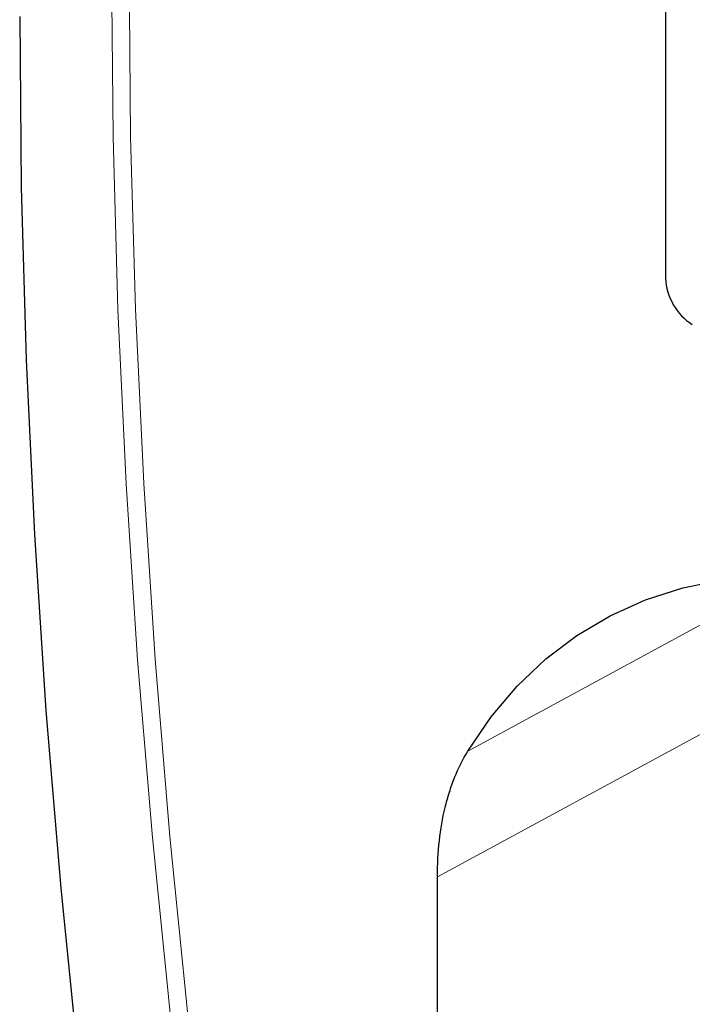
# Model space of a CAD drawing. Units: millimetres. Extents: x 30 to 840, y 0 to 584.
# Drawn here: x 92 to 145, y 338 to 416 of the extents above; entities that cross this region are included whole.
import ezdxf

# ---------------------------------------------------------------- set-up
doc = ezdxf.new("R2010")
doc.units = ezdxf.units.MM
doc.header["$LTSCALE"] = 2
doc.linetypes.add('SLD-Durchgehend', pattern=[0])
doc.layers.add('133579', color=7, linetype='Continuous')
doc.layers.add('TANGENT_EDGES', color=4, linetype='Continuous')

# ---------------------------------------------------------------- blocks, each defined once
blk = doc.blocks.new('1035925-M_F_ISOMETRIC VIEW')
at = {"layer": '133579', "linetype": 'SLD-Durchgehend', "lineweight": 25}
for p, q in [((4015.298, 408.081), (4015.298, 374.603)), ((3997.206, 233.221), (3997.206, 327.175))]:
    blk.add_line(p, q, dxfattribs=at)
at = {"layer": '133579', "linetype": 'SLD-Durchgehend', "lineweight": 25, "flags": 128}
for points in [[(3964.077, 395.355), (3964.207, 381.812), (3964.597, 368.125), (3965.248, 354.301), (3966.158, 340.348), (3967.328, 326.271), (3968.756, 312.079), (3970.443, 297.778), (3972.386, 283.375), (3974.586, 268.878), (3977.041, 254.294), (3979.75, 239.629), (3982.711, 224.892), (3985.923, 210.089), (3989.385, 195.228), (3993.095, 180.317), (3997.05, 165.363)], [(3999.622, 337.132), (4001.473, 339.84), (4003.536, 342.276), (4005.801, 344.431), (4008.258, 346.294), (4010.898, 347.858), (4013.708, 349.116), (4016.677, 350.062), (4019.791, 350.693), (4023.037, 351.005), (4026.401, 350.996), (4029.868, 350.668), (4033.423, 350.022), (4037.05, 349.06), (4040.735, 347.787), (4044.46, 346.207), (4048.209, 344.329), (4051.967, 342.16), (4055.716, 339.709), (4059.441, 336.988), (4063.125, 334.007), (4066.753, 330.781), (4070.307, 327.323), (4073.774, 323.649), (4077.138, 319.773), (4080.384, 315.713), (4083.498, 311.487), (4086.467, 307.114), (4089.277, 302.611), (4091.917, 297.999), (4094.375, 293.298), (4096.64, 288.528), (4098.702, 283.711), (4100.553, 278.866)]]:
    blk.add_lwpolyline(points, dxfattribs=at)
at = {"layer": '133579', "linetype": 'SLD-Durchgehend', "lineweight": 25}
blk.add_arc((4019.904, 374.812), 4.61, 182.60548, 237.39452, dxfattribs=at)
blk.add_open_spline([(3997.206, 327.175), (3997.206, 329.157), (3997.412, 330.979), (3997.916, 333.066), (3998.029, 333.473), (3998.282, 334.269), (3998.421, 334.657), (3998.875, 335.784), (3999.225, 336.484), (3999.622, 337.132)], degree=3, knots=[0, 0, 0, 0, 0.5, 0.5, 0.625, 0.625, 0.75, 0.75, 1, 1, 1, 1], dxfattribs=at)
at = {"layer": 'TANGENT_EDGES', "linetype": 'SLD-Durchgehend', "lineweight": 18}
for p, q in [((3999.622, 337.132), (4021.429, 348.961)), ((4018.975, 338.942), (3997.206, 327.175))]:
    blk.add_line(p, q, dxfattribs=at)
at = {"layer": 'TANGENT_EDGES', "linetype": 'SLD-Durchgehend', "lineweight": 18, "flags": 128}
for points in [[(4004.314, 169.43), (4000.36, 184.379), (3996.651, 199.285), (3993.191, 214.14), (3989.98, 228.938), (3987.019, 243.67), (3984.311, 258.329), (3981.857, 272.909), (3979.658, 287.401), (3977.716, 301.798), (3976.03, 316.094), (3974.602, 330.281), (3973.433, 344.353), (3972.523, 358.301), (3971.872, 372.12), (3971.482, 385.802), (3971.352, 399.341)], [(3972.747, 399.33), (3972.877, 385.81), (3973.267, 372.146), (3973.917, 358.346), (3974.825, 344.417), (3975.993, 330.364), (3977.419, 316.196), (3979.102, 301.92), (3981.043, 287.542), (3983.239, 273.069), (3985.689, 258.509), (3988.394, 243.87), (3991.35, 229.158), (3994.557, 214.381), (3998.013, 199.545), (4001.716, 184.66), (4005.665, 169.731)]]:
    blk.add_lwpolyline(points, dxfattribs=at)

msp = doc.modelspace()

# ---------------------------------------------------------------- block references
at = {"layer": '133579'}
msp.add_blockref('1035925-M_F_ISOMETRIC VIEW', (-3872.3, 21.019), dxfattribs=at)

doc.saveas('drawing.dxf')
